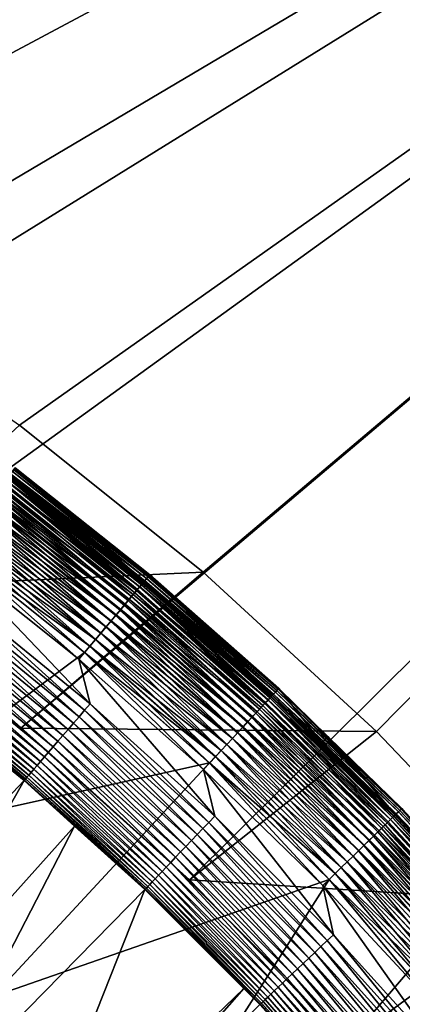
# Model space of a CAD drawing. Extents: x -63 to 63, y -119 to 0.
# Drawn here: x 31 to 36, y -31 to -17 of the extents above; entities that cross this region are included whole.
import ezdxf

# ---------------------------------------------------------------- set-up
doc = ezdxf.new("R2010")
doc.units = 0
doc.layers.add('L2', color=7, linetype='CONTINUOUS')
doc.layers.add('L5', color=7, linetype='CONTINUOUS')

msp = doc.modelspace()

# ---------------------------------------------------------------- linework, layer by layer
at = {"layer": 'L2', "color": 7}
for points in [[(63, 0, -12.7), (9.979761, -17.04892, -11.69712), (6.680309, -16.46713, -11.73135)], [(13.23059, -17.85944, -11.64944), (9.979761, -17.04892, -11.69712), (63, 0, -12.7)], [(63, 0, -12.7), (16.41697, -18.89475, -11.58854), (13.23059, -17.85944, -11.64944)], [(63, 0, -12.7), (19.52336, -20.14982, -11.51472), (16.41697, -18.89475, -11.58854)], [(63, 0, 12.7), (18.69933, -16.01474, 12.7), (21.89615, -17.3866, 12.7)], [(22.53463, -21.61852, -11.42832), (19.52336, -20.14982, -11.51472), (63, 0, -12.7)], [(63, 0, 12.7), (21.89615, -17.3866, 12.7), (24.99305, -18.97115, 12.7)], [(63, 0, -12.7), (25.43612, -23.29369, -11.32978), (22.53463, -21.61852, -11.42832)], [(24.99305, -18.97115, 12.7), (27.97592, -20.76115, 12.7), (63, 0, 12.7)], [(63, 0, -12.7), (28.21369, -25.16718, -11.21958), (25.43612, -23.29369, -11.32978)], [(63, 0, 12.7), (27.97592, -20.76115, 12.7), (30.83114, -22.74844, 12.7)], [(30.85381, -27.22987, -11.09824), (28.21369, -25.16718, -11.21958), (63, 0, -12.7)], [(63, 0, 12.7), (30.83114, -22.74844, 12.7), (33.54568, -24.92396, 12.7)], [(63, 0, -12.7), (33.3436, -29.47169, -10.96637), (30.85381, -27.22987, -11.09824)], [(63, 0, -12.7), (35.67095, -31.88173, -10.8246), (33.3436, -29.47169, -10.96637)], [(36.10717, -27.27776, 12.7), (63, 0, 12.7), (33.54568, -24.92396, 12.7)], [(37.82452, -34.44825, -10.67363), (35.67095, -31.88173, -10.8246), (63, 0, -12.7)], [(38.5039, -29.79913, 12.7), (63, 0, 12.7), (36.10717, -27.27776, 12.7)], [(28.21369, -25.16718, 5.2), (33.54568, -24.92396, 5.2), (30.83114, -22.74844, 5.2)], [(33.54568, -24.92396, 5.2), (33.54568, -24.92396, 12.7), (30.83114, -22.74844, 12.7)], [(33.54568, -24.92396, 5.2), (30.83114, -22.74844, 12.7), (30.83114, -22.74844, 5.2)], [(30.85381, -27.22987, 5.2), (33.54568, -24.92396, 5.2), (28.21369, -25.16718, 5.2)], [(30.85381, -27.22987, 5.2), (36.10717, -27.27776, 5.2), (33.54568, -24.92396, 5.2)], [(36.10717, -27.27776, 5.2), (36.10717, -27.27776, 12.7), (33.54568, -24.92396, 12.7)], [(36.10717, -27.27776, 5.2), (33.54568, -24.92396, 12.7), (33.54568, -24.92396, 5.2)], [(28.21369, -25.16718, 5.2), (28.21369, -25.16718, -11.21958), (30.85381, -27.22987, -11.09824)], [(28.21369, -25.16718, 5.2), (30.85381, -27.22987, -11.09824), (30.85381, -27.22987, 5.2)], [(30.85381, -27.22987, 5.2), (30.85381, -27.22987, -11.09824), (33.3436, -29.47169, -10.96637)], [(30.85381, -27.22987, 5.2), (33.3436, -29.47169, -10.96637), (33.3436, -29.47169, 5.2)], [(33.3436, -29.47169, 5.2), (36.10717, -27.27776, 5.2), (30.85381, -27.22987, 5.2)], [(33.3436, -29.47169, 5.2), (38.5039, -29.79913, 5.2), (36.10717, -27.27776, 5.2)], [(38.5039, -29.79913, 5.2), (38.5039, -29.79913, 12.7), (36.10717, -27.27776, 12.7)], [(38.5039, -29.79913, 5.2), (36.10717, -27.27776, 12.7), (36.10717, -27.27776, 5.2)], [(33.3436, -29.47169, 5.2), (33.3436, -29.47169, -10.96637), (35.67095, -31.88173, -10.8246)], [(33.3436, -29.47169, 5.2), (35.67095, -31.88173, -10.8246), (35.67095, -31.88173, 5.2)], [(35.67095, -31.88173, 5.2), (38.5039, -29.79913, 5.2), (33.3436, -29.47169, 5.2)], [(35.67095, -31.88173, 5.2), (40.72495, -32.47654, 5.2), (38.5039, -29.79913, 5.2)]]:
    msp.add_3dface(points, dxfattribs=at)
at = {"layer": 'L5', "color": 7}
for points in [[(30.69063, -23.48274, 6.160735), (30.76969, -23.37837, 11.16074), (32.6721, -25.06291, 6.160735)], [(32.71062, -25.017, 11.65762), (30.72682, -23.43497, 11.65762), (30.70058, -23.46961, 11.77593)], [(30.74697, -23.40836, 11.53608), (30.72682, -23.43497, 11.65762), (32.73208, -24.99143, 11.53608)], [(32.71062, -25.017, 11.65762), (32.73208, -24.99143, 11.53608), (30.72682, -23.43497, 11.65762)], [(32.7469, -24.97377, 11.41217), (30.76089, -23.38998, 11.41217), (30.74697, -23.40836, 11.53608)], [(30.74697, -23.40836, 11.53608), (32.73208, -24.99143, 11.53608), (32.7469, -24.97377, 11.41217)], [(32.75498, -24.96414, 11.28676), (30.76848, -23.37996, 11.28676), (30.76089, -23.38998, 11.41217)], [(32.7469, -24.97377, 11.41217), (32.75498, -24.96414, 11.28676), (30.76089, -23.38998, 11.41217)], [(32.75626, -24.96261, 11.16074), (30.76969, -23.37837, 11.16074), (30.76848, -23.37996, 11.28676)], [(32.75498, -24.96414, 11.28676), (32.75626, -24.96261, 11.16074), (30.76848, -23.37996, 11.28676)], [(32.6721, -25.06291, 6.160735), (30.76969, -23.37837, 11.16074), (32.75626, -24.96261, 11.16074)], [(30.63061, -23.56198, 11.99955), (30.58737, -23.61906, 12.10327), (32.6082, -25.13906, 11.99955)], [(32.57423, -25.17954, 5.540481), (30.5987, -23.60411, 5.540481), (30.62984, -23.563, 5.658379)], [(32.60738, -25.14004, 5.658379), (30.62984, -23.563, 5.658379), (30.65476, -23.5301, 5.780256)], [(32.60738, -25.14004, 5.658379), (32.57423, -25.17954, 5.540481), (30.62984, -23.563, 5.658379)], [(30.66843, -23.51205, 11.89018), (30.63061, -23.56198, 11.99955), (32.64846, -25.09107, 11.89018)], [(30.63061, -23.56198, 11.99955), (32.6082, -25.13906, 11.99955), (32.64846, -25.09107, 11.89018)], [(32.63391, -25.10842, 5.780256), (30.65476, -23.5301, 5.780256), (30.67328, -23.50565, 5.905224)], [(32.63391, -25.10842, 5.780256), (32.60738, -25.14004, 5.658379), (30.65476, -23.5301, 5.780256)], [(30.70058, -23.46961, 11.77593), (30.66843, -23.51205, 11.89018), (32.68269, -25.05029, 11.77593)], [(30.66843, -23.51205, 11.89018), (32.64846, -25.09107, 11.89018), (32.68269, -25.05029, 11.77593)], [(32.65363, -25.08492, 5.905224), (30.67328, -23.50565, 5.905224), (30.68527, -23.48982, 6.032361)], [(32.65363, -25.08492, 5.905224), (32.63391, -25.10842, 5.780256), (30.67328, -23.50565, 5.905224)], [(32.66639, -25.06971, 6.032361), (30.68527, -23.48982, 6.032361), (30.69063, -23.48274, 6.160735)], [(32.66639, -25.06971, 6.032361), (32.65363, -25.08492, 5.905224), (30.68527, -23.48982, 6.032361)], [(32.6721, -25.06291, 6.160735), (32.66639, -25.06971, 6.032361), (30.69063, -23.48274, 6.160735)], [(30.70058, -23.46961, 11.77593), (32.68269, -25.05029, 11.77593), (32.71062, -25.017, 11.65762)], [(32.43776, -25.34218, 5.219212), (30.47051, -23.77335, 5.219212), (30.51874, -23.70967, 5.320086)], [(30.53903, -23.68288, 12.20062), (30.48593, -23.75299, 12.2909), (32.51071, -25.25524, 12.20062)], [(32.48911, -25.28099, 5.320086), (30.51874, -23.70967, 5.320086), (30.56158, -23.65312, 5.427441)], [(32.48911, -25.28099, 5.320086), (32.43776, -25.34218, 5.219212), (30.51874, -23.70967, 5.320086)], [(30.58737, -23.61906, 12.10327), (30.53903, -23.68288, 12.20062), (32.56217, -25.19391, 12.10327)], [(30.53903, -23.68288, 12.20062), (32.51071, -25.25524, 12.20062), (32.56217, -25.19391, 12.10327)], [(32.53471, -25.22664, 5.427441), (30.56158, -23.65312, 5.427441), (30.5987, -23.60411, 5.540481)], [(32.53471, -25.22664, 5.427441), (32.48911, -25.28099, 5.320086), (30.56158, -23.65312, 5.427441)], [(30.58737, -23.61906, 12.10327), (32.56217, -25.19391, 12.10327), (32.6082, -25.13906, 11.99955)], [(32.57423, -25.17954, 5.540481), (32.53471, -25.22664, 5.427441), (30.5987, -23.60411, 5.540481)], [(32.31938, -25.48327, 5.039795), (30.3593, -23.92016, 5.039795), (30.41723, -23.84368, 5.125544)], [(30.42843, -23.82889, 12.37348), (30.36696, -23.91005, 12.44778), (32.39297, -25.39556, 12.37348)], [(32.38105, -25.40977, 5.125544), (30.41723, -23.84368, 5.125544), (30.47051, -23.77335, 5.219212)], [(32.38105, -25.40977, 5.125544), (32.31938, -25.48327, 5.039795), (30.41723, -23.84368, 5.125544)], [(30.48593, -23.75299, 12.2909), (30.42843, -23.82889, 12.37348), (32.45418, -25.32262, 12.2909)], [(30.42843, -23.82889, 12.37348), (32.39297, -25.39556, 12.37348), (32.45418, -25.32262, 12.2909)], [(32.43776, -25.34218, 5.219212), (32.38105, -25.40977, 5.125544), (30.47051, -23.77335, 5.219212)], [(30.48593, -23.75299, 12.2909), (32.45418, -25.32262, 12.2909), (32.51071, -25.25524, 12.20062)], [(32.18303, -25.64575, 4.894464), (30.23123, -24.08924, 4.894464), (30.29715, -24.00221, 4.962577)], [(30.30193, -23.99589, 12.51326), (30.23382, -24.08582, 12.56948), (32.2583, -25.55605, 12.51326)], [(32.25321, -25.56212, 4.962577), (30.29715, -24.00221, 4.962577), (30.3593, -23.92016, 5.039795)], [(32.25321, -25.56212, 4.962577), (32.18303, -25.64575, 4.894464), (30.29715, -24.00221, 4.962577)], [(30.36696, -23.91005, 12.44778), (30.30193, -23.99589, 12.51326), (32.32753, -25.47355, 12.44778)], [(30.30193, -23.99589, 12.51326), (32.2583, -25.55605, 12.51326), (32.32753, -25.47355, 12.44778)], [(32.31938, -25.48327, 5.039795), (32.25321, -25.56212, 4.962577), (30.3593, -23.92016, 5.039795)], [(30.36696, -23.91005, 12.44778), (32.32753, -25.47355, 12.44778), (32.39297, -25.39556, 12.37348)], [(32.10936, -25.73355, 4.835962), (30.16202, -24.1806, 4.835962), (30.23123, -24.08924, 4.894464)], [(30.23382, -24.08582, 12.56948), (30.16309, -24.17919, 12.61602), (32.18579, -25.64247, 12.56948)], [(32.18303, -25.64575, 4.894464), (32.10936, -25.73355, 4.835962), (30.23123, -24.08924, 4.894464)], [(30.23382, -24.08582, 12.56948), (32.18579, -25.64247, 12.56948), (32.2583, -25.55605, 12.51326)], [(30.09026, -24.27534, 12.65257), (30.01583, -24.37361, 12.67885), (32.03296, -25.8246, 12.65257)], [(31.95373, -25.91903, 4.749431), (30.01583, -24.3736, 4.749431), (30.09005, -24.27562, 4.787503)], [(32.03274, -25.82486, 4.787503), (30.09005, -24.27562, 4.787503), (30.16202, -24.1806, 4.835962)], [(32.03274, -25.82486, 4.787503), (31.95373, -25.91903, 4.749431), (30.09005, -24.27562, 4.787503)], [(30.16309, -24.17919, 12.61602), (30.09026, -24.27534, 12.65257), (32.1105, -25.7322, 12.61602)], [(30.09026, -24.27534, 12.65257), (32.03296, -25.8246, 12.65257), (32.1105, -25.7322, 12.61602)], [(32.10936, -25.73355, 4.835962), (32.03274, -25.82486, 4.787503), (30.16202, -24.1806, 4.835962)], [(30.16309, -24.17919, 12.61602), (32.1105, -25.7322, 12.61602), (32.18579, -25.64247, 12.56948)], [(31.87291, -26.01534, 4.722035), (29.93991, -24.47382, 4.722035), (30.01583, -24.3736, 4.749431)], [(30.01583, -24.37361, 12.67885), (29.94033, -24.47328, 12.69471), (31.95373, -25.91903, 12.67885)], [(31.95373, -25.91903, 4.749431), (31.87291, -26.01534, 4.722035), (30.01583, -24.3736, 4.749431)], [(30.01583, -24.37361, 12.67885), (31.95373, -25.91903, 12.67885), (32.03296, -25.8246, 12.65257)], [(27.90117, -29.01304, 12.7), (31.79241, -26.11128, 12.7), (29.86429, -24.57366, 12.7)], [(31.70825, -26.21158, 4.700004), (29.78523, -24.67803, 4.700004), (29.86286, -24.57555, 4.705517)], [(31.79089, -26.1131, 4.705517), (29.86286, -24.57555, 4.705517), (29.93991, -24.47382, 4.722035)], [(31.79089, -26.1131, 4.705517), (31.70825, -26.21158, 4.700004), (29.86286, -24.57555, 4.705517)], [(29.94033, -24.47328, 12.69471), (29.86429, -24.57366, 12.7), (31.87335, -26.01482, 12.69471)], [(29.86429, -24.57366, 12.7), (31.79241, -26.11128, 12.7), (31.87335, -26.01482, 12.69471)], [(31.87291, -26.01534, 4.722035), (31.79089, -26.1131, 4.705517), (29.93991, -24.47382, 4.722035)], [(29.94033, -24.47328, 12.69471), (31.87335, -26.01482, 12.69471), (31.95373, -25.91903, 12.67885)], [(29.95537, -25.30085, 4.700004), (29.78523, -24.67803, 4.700004), (31.877, -26.86774, 4.700004)], [(31.877, -26.86774, 4.700004), (29.78523, -24.67803, 4.700004), (31.70825, -26.21158, 4.700004)], [(32.6721, -25.06291, 6.160735), (32.75626, -24.96261, 11.16074), (34.57234, -26.73988, 6.160735)], [(32.71062, -25.017, 11.65762), (32.68269, -25.05029, 11.77593), (34.6131, -26.69594, 11.65762)], [(34.6358, -26.67148, 11.53608), (32.73208, -24.99143, 11.53608), (32.71062, -25.017, 11.65762)], [(32.71062, -25.017, 11.65762), (34.6131, -26.69594, 11.65762), (34.6358, -26.67148, 11.53608)], [(32.7469, -24.97377, 11.41217), (32.73208, -24.99143, 11.53608), (34.65148, -26.65458, 11.41217)], [(34.6358, -26.67148, 11.53608), (34.65148, -26.65458, 11.41217), (32.73208, -24.99143, 11.53608)], [(34.66003, -26.64537, 11.28676), (32.75498, -24.96414, 11.28676), (32.7469, -24.97377, 11.41217)], [(32.7469, -24.97377, 11.41217), (34.65148, -26.65458, 11.41217), (34.66003, -26.64537, 11.28676)], [(34.66139, -26.6439, 11.16074), (32.75626, -24.96261, 11.16074), (32.75498, -24.96414, 11.28676)], [(34.66003, -26.64537, 11.28676), (34.66139, -26.6439, 11.16074), (32.75498, -24.96414, 11.28676)], [(34.57234, -26.73988, 6.160735), (32.75626, -24.96261, 11.16074), (34.66139, -26.6439, 11.16074)], [(34.42696, -26.89656, 5.427441), (32.53471, -25.22664, 5.427441), (32.57423, -25.17954, 5.540481)], [(32.6082, -25.13906, 11.99955), (32.56217, -25.19391, 12.10327), (34.50472, -26.81275, 11.99955)], [(34.46878, -26.85149, 5.540481), (32.57423, -25.17954, 5.540481), (32.60738, -25.14004, 5.658379)], [(34.46878, -26.85149, 5.540481), (34.42696, -26.89656, 5.427441), (32.57423, -25.17954, 5.540481)], [(34.50385, -26.81369, 5.658379), (32.60738, -25.14004, 5.658379), (32.63391, -25.10842, 5.780256)], [(34.50385, -26.81369, 5.658379), (34.46878, -26.85149, 5.540481), (32.60738, -25.14004, 5.658379)], [(32.64846, -25.09107, 11.89018), (32.6082, -25.13906, 11.99955), (34.54733, -26.76683, 11.89018)], [(32.6082, -25.13906, 11.99955), (34.50472, -26.81275, 11.99955), (34.54733, -26.76683, 11.89018)], [(34.53193, -26.78343, 5.780256), (32.63391, -25.10842, 5.780256), (32.65363, -25.08492, 5.905224)], [(34.53193, -26.78343, 5.780256), (34.50385, -26.81369, 5.658379), (32.63391, -25.10842, 5.780256)], [(32.68269, -25.05029, 11.77593), (32.64846, -25.09107, 11.89018), (34.58354, -26.72781, 11.77593)], [(32.64846, -25.09107, 11.89018), (34.54733, -26.76683, 11.89018), (34.58354, -26.72781, 11.77593)], [(34.55279, -26.76094, 5.905224), (32.65363, -25.08492, 5.905224), (32.66639, -25.06971, 6.032361)], [(34.55279, -26.76094, 5.905224), (34.53193, -26.78343, 5.780256), (32.65363, -25.08492, 5.905224)], [(34.5663, -26.74639, 6.032361), (32.66639, -25.06971, 6.032361), (32.6721, -25.06291, 6.160735)], [(34.5663, -26.74639, 6.032361), (34.55279, -26.76094, 5.905224), (32.66639, -25.06971, 6.032361)], [(32.6721, -25.06291, 6.160735), (34.57234, -26.73988, 6.160735), (34.5663, -26.74639, 6.032361)], [(32.68269, -25.05029, 11.77593), (34.58354, -26.72781, 11.77593), (34.6131, -26.69594, 11.65762)], [(29.87748, -25.40147, 4.694595), (29.95537, -25.30085, 4.700004), (31.79412, -26.96428, 4.694595)], [(31.79412, -26.96428, 4.694595), (29.95537, -25.30085, 4.700004), (31.877, -26.86774, 4.700004)], [(32.45418, -25.32262, 12.2909), (32.39297, -25.39556, 12.37348), (34.34174, -26.9884, 12.2909)], [(34.32437, -27.00712, 5.219212), (32.43776, -25.34218, 5.219212), (32.48911, -25.28099, 5.320086)], [(32.51071, -25.25524, 12.20062), (32.45418, -25.32262, 12.2909), (34.40156, -26.92393, 12.20062)], [(32.45418, -25.32262, 12.2909), (34.34174, -26.9884, 12.2909), (34.40156, -26.92393, 12.20062)], [(34.37871, -26.94856, 5.320086), (32.48911, -25.28099, 5.320086), (32.53471, -25.22664, 5.427441)], [(34.37871, -26.94856, 5.320086), (34.32437, -27.00712, 5.219212), (32.48911, -25.28099, 5.320086)], [(32.56217, -25.19391, 12.10327), (32.51071, -25.25524, 12.20062), (34.45602, -26.86524, 12.10327)], [(32.51071, -25.25524, 12.20062), (34.40156, -26.92393, 12.20062), (34.45602, -26.86524, 12.10327)], [(34.42696, -26.89656, 5.427441), (34.37871, -26.94856, 5.320086), (32.53471, -25.22664, 5.427441)], [(32.56217, -25.19391, 12.10327), (34.45602, -26.86524, 12.10327), (34.50472, -26.81275, 11.99955)], [(29.80016, -25.50137, 4.678412), (29.87748, -25.40147, 4.694595), (31.71184, -27.06013, 4.678412)], [(31.71184, -27.06013, 4.678412), (29.87748, -25.40147, 4.694595), (31.79412, -26.96428, 4.694595)], [(32.32753, -25.47355, 12.44778), (32.2583, -25.55605, 12.51326), (34.20772, -27.13284, 12.44778)], [(34.1991, -27.14213, 5.039795), (32.31938, -25.48327, 5.039795), (32.38105, -25.40977, 5.125544)], [(32.39297, -25.39556, 12.37348), (32.32753, -25.47355, 12.44778), (34.27698, -27.0582, 12.37348)], [(32.32753, -25.47355, 12.44778), (34.20772, -27.13284, 12.44778), (34.27698, -27.0582, 12.37348)], [(34.26436, -27.0718, 5.125544), (32.38105, -25.40977, 5.125544), (32.43776, -25.34218, 5.219212)], [(34.26436, -27.0718, 5.125544), (34.1991, -27.14213, 5.039795), (32.38105, -25.40977, 5.125544)], [(32.39297, -25.39556, 12.37348), (34.27698, -27.0582, 12.37348), (34.34174, -26.9884, 12.2909)], [(34.32437, -27.00712, 5.219212), (34.26436, -27.0718, 5.125544), (32.43776, -25.34218, 5.219212)], [(29.64942, -25.69611, 4.61427), (29.72396, -25.59981, 4.651575), (31.55142, -27.24699, 4.61427)], [(29.72396, -25.59981, 4.651575), (29.80016, -25.50137, 4.678412), (31.63074, -27.15459, 4.651575)], [(31.55142, -27.24699, 4.61427), (29.72396, -25.59981, 4.651575), (31.63074, -27.15459, 4.651575)], [(31.63074, -27.15459, 4.651575), (29.80016, -25.50137, 4.678412), (31.71184, -27.06013, 4.678412)], [(34.05483, -27.29762, 4.894464), (32.18303, -25.64575, 4.894464), (32.25321, -25.56212, 4.962577)], [(32.2583, -25.55605, 12.51326), (32.18579, -25.64247, 12.56948), (34.13448, -27.21179, 12.51326)], [(34.12909, -27.21759, 4.962577), (32.25321, -25.56212, 4.962577), (32.31938, -25.48327, 5.039795)], [(34.12909, -27.21759, 4.962577), (34.05483, -27.29762, 4.894464), (32.25321, -25.56212, 4.962577)], [(32.2583, -25.55605, 12.51326), (34.13448, -27.21179, 12.51326), (34.20772, -27.13284, 12.44778)], [(34.1991, -27.14213, 5.039795), (34.12909, -27.21759, 4.962577), (32.31938, -25.48327, 5.039795)], [(29.57709, -25.78956, 4.566772), (29.64942, -25.69611, 4.61427), (31.47445, -27.33665, 4.566772)], [(31.47445, -27.33665, 4.566772), (29.64942, -25.69611, 4.61427), (31.55142, -27.24699, 4.61427)], [(33.89579, -27.46902, 4.787503), (32.03274, -25.82486, 4.787503), (32.10936, -25.73355, 4.835962)], [(32.1105, -25.7322, 12.61602), (32.03296, -25.8246, 12.65257), (33.97807, -27.38034, 12.61602)], [(33.97688, -27.38164, 4.835962), (32.10936, -25.73355, 4.835962), (32.18303, -25.64575, 4.894464)], [(33.97688, -27.38164, 4.835962), (33.89579, -27.46902, 4.787503), (32.10936, -25.73355, 4.835962)], [(32.18579, -25.64247, 12.56948), (32.1105, -25.7322, 12.61602), (34.05774, -27.29448, 12.56948)], [(32.1105, -25.7322, 12.61602), (33.97807, -27.38034, 12.61602), (34.05774, -27.29448, 12.56948)], [(34.05483, -27.29762, 4.894464), (33.97688, -27.38164, 4.835962), (32.18303, -25.64575, 4.894464)], [(32.18579, -25.64247, 12.56948), (34.05774, -27.29448, 12.56948), (34.13448, -27.21179, 12.51326)], [(29.44111, -25.96522, 4.442631), (29.50748, -25.87948, 4.509425), (31.32975, -27.50521, 4.442631)], [(29.50748, -25.87948, 4.509425), (29.57709, -25.78956, 4.566772), (31.40038, -27.42293, 4.509425)], [(31.32975, -27.50521, 4.442631), (29.50748, -25.87948, 4.509425), (31.40038, -27.42293, 4.509425)], [(31.40038, -27.42293, 4.509425), (29.57709, -25.78956, 4.566772), (31.47445, -27.33665, 4.566772)], [(32.03296, -25.8246, 12.65257), (31.95373, -25.91903, 12.67885), (33.89603, -27.46877, 12.65257)], [(33.81219, -27.55912, 4.749431), (31.95373, -25.91903, 4.749431), (32.03274, -25.82486, 4.787503)], [(33.89579, -27.46902, 4.787503), (33.81219, -27.55912, 4.749431), (32.03274, -25.82486, 4.787503)], [(32.03296, -25.8246, 12.65257), (33.89603, -27.46877, 12.65257), (33.97807, -27.38034, 12.61602)], [(29.31993, -26.12178, 4.282726), (29.37844, -26.04619, 4.366888), (31.2008, -27.65542, 4.282726)], [(29.37844, -26.04619, 4.366888), (29.44111, -25.96522, 4.442631), (31.26306, -27.5829, 4.366888)], [(31.2008, -27.65542, 4.282726), (29.37844, -26.04619, 4.366888), (31.26306, -27.5829, 4.366888)], [(31.26306, -27.5829, 4.366888), (29.44111, -25.96522, 4.442631), (31.32975, -27.50521, 4.442631)], [(33.63987, -27.74484, 4.705517), (31.79089, -26.1131, 4.705517), (31.87291, -26.01534, 4.722035)], [(31.87335, -26.01482, 12.69471), (31.79241, -26.11128, 12.7), (33.72714, -27.65079, 12.69471)], [(33.72667, -27.65129, 4.722035), (31.87291, -26.01534, 4.722035), (31.95373, -25.91903, 4.749431)], [(33.72667, -27.65129, 4.722035), (33.63987, -27.74484, 4.705517), (31.87291, -26.01534, 4.722035)], [(31.95373, -25.91903, 12.67885), (31.87335, -26.01482, 12.69471), (33.81219, -27.55913, 12.67885)], [(31.87335, -26.01482, 12.69471), (33.72714, -27.65079, 12.69471), (33.81219, -27.55913, 12.67885)], [(33.81219, -27.55912, 4.749431), (33.72667, -27.65129, 4.722035), (31.95373, -25.91903, 4.749431)], [(31.95373, -25.91903, 12.67885), (33.81219, -27.55913, 12.67885), (33.89603, -27.46877, 12.65257)], [(27.90117, -29.01304, 12.7), (33.64148, -27.7431, 12.7), (31.79241, -26.11128, 12.7)], [(29.21704, -26.25469, 4.091656), (29.266, -26.19145, 4.190764), (31.09131, -27.78296, 4.091656)], [(29.266, -26.19145, 4.190764), (29.31993, -26.12178, 4.282726), (31.14341, -27.72227, 4.190764)], [(31.09131, -27.78296, 4.091656), (29.266, -26.19145, 4.190764), (31.14341, -27.72227, 4.190764)], [(31.14341, -27.72227, 4.190764), (29.31993, -26.12178, 4.282726), (31.2008, -27.65542, 4.282726)], [(33.55243, -27.83908, 4.700004), (31.70825, -26.21158, 4.700004), (31.79089, -26.1131, 4.705517)], [(33.63987, -27.74484, 4.705517), (33.55243, -27.83908, 4.700004), (31.79089, -26.1131, 4.705517)], [(31.79241, -26.11128, 12.7), (33.64148, -27.7431, 12.7), (33.72714, -27.65079, 12.69471)], [(29.1354, -26.36016, 3.874919), (29.1734, -26.31107, 3.986119), (31.00443, -27.88416, 3.874919)], [(29.1734, -26.31107, 3.986119), (29.21704, -26.25469, 4.091656), (31.04487, -27.83705, 3.986119)], [(31.00443, -27.88416, 3.874919), (29.1734, -26.31107, 3.986119), (31.04487, -27.83705, 3.986119)], [(31.04487, -27.83705, 3.986119), (29.21704, -26.25469, 4.091656), (31.09131, -27.78296, 4.091656)], [(31.877, -26.86774, 4.700004), (31.70825, -26.21158, 4.700004), (33.71681, -28.52994, 4.700004)], [(33.71681, -28.52994, 4.700004), (31.70825, -26.21158, 4.700004), (33.55243, -27.83908, 4.700004)], [(27.73889, -31.34326, -105.8631), (29.03802, -26.48597, 3.263062), (30.90081, -28.00487, 3.263062)], [(30.90081, -28.00487, 3.263062), (29.03802, -26.48597, 3.263062), (29.0446, -26.47746, 3.389968)], [(29.0446, -26.47746, 3.389968), (29.05775, -26.46048, 3.515503), (30.90781, -27.99671, 3.389968)], [(30.90781, -27.99671, 3.389968), (30.90081, -28.00487, 3.263062), (29.0446, -26.47746, 3.389968)], [(29.05775, -26.46048, 3.515503), (29.07737, -26.43514, 3.638758), (30.9218, -27.98041, 3.515503)], [(30.90781, -27.99671, 3.389968), (29.05775, -26.46048, 3.515503), (30.9218, -27.98041, 3.515503)], [(29.07737, -26.43514, 3.638758), (29.10331, -26.40162, 3.758854), (30.94267, -27.9561, 3.638758)], [(30.9218, -27.98041, 3.515503), (29.07737, -26.43514, 3.638758), (30.94267, -27.9561, 3.638758)], [(29.10331, -26.40162, 3.758854), (29.1354, -26.36016, 3.874919), (30.97029, -27.92393, 3.758854)], [(30.94267, -27.9561, 3.638758), (29.10331, -26.40162, 3.758854), (30.97029, -27.92393, 3.758854)], [(30.97029, -27.92393, 3.758854), (29.1354, -26.36016, 3.874919), (31.00443, -27.88416, 3.874919)], [(36.31455, -28.57979, 5.658379), (34.50385, -26.81369, 5.658379), (34.53193, -26.78343, 5.780256)], [(34.54733, -26.76683, 11.89018), (34.50472, -26.81275, 11.99955), (36.3603, -28.53516, 11.89018)], [(36.3441, -28.55097, 5.780256), (34.53193, -26.78343, 5.780256), (34.55279, -26.76094, 5.905224)], [(36.3441, -28.55097, 5.780256), (36.31455, -28.57979, 5.658379), (34.53193, -26.78343, 5.780256)], [(34.58354, -26.72781, 11.77593), (34.54733, -26.76683, 11.89018), (36.39842, -28.49799, 11.77593)], [(34.54733, -26.76683, 11.89018), (36.3603, -28.53516, 11.89018), (36.39842, -28.49799, 11.77593)], [(36.36606, -28.52955, 5.905224), (34.55279, -26.76094, 5.905224), (34.5663, -26.74639, 6.032361)], [(36.36606, -28.52955, 5.905224), (36.3441, -28.55097, 5.780256), (34.55279, -26.76094, 5.905224)], [(34.5663, -26.74639, 6.032361), (34.57234, -26.73988, 6.160735), (35.29803, -27.4477, 6.160735)], [(36.38027, -28.51569, 6.032361), (36.36606, -28.52955, 5.905224), (34.5663, -26.74639, 6.032361)], [(34.5663, -26.74639, 6.032361), (35.29803, -27.4477, 6.160735), (36.38027, -28.51569, 6.032361)], [(34.57234, -26.73988, 6.160735), (34.66139, -26.6439, 11.16074), (35.29803, -27.4477, 6.160735)], [(34.6131, -26.69594, 11.65762), (34.58354, -26.72781, 11.77593), (36.42953, -28.46764, 11.65762)], [(34.58354, -26.72781, 11.77593), (36.39842, -28.49799, 11.77593), (36.42953, -28.46764, 11.65762)], [(34.6358, -26.67148, 11.53608), (34.6131, -26.69594, 11.65762), (36.45342, -28.44433, 11.53608)], [(34.6131, -26.69594, 11.65762), (36.42953, -28.46764, 11.65762), (36.45342, -28.44433, 11.53608)], [(36.46993, -28.42824, 11.41217), (34.65148, -26.65458, 11.41217), (34.6358, -26.67148, 11.53608)], [(34.6358, -26.67148, 11.53608), (36.45342, -28.44433, 11.53608), (36.46993, -28.42824, 11.41217)], [(34.66003, -26.64537, 11.28676), (34.65148, -26.65458, 11.41217), (36.47893, -28.41946, 11.28676)], [(36.46993, -28.42824, 11.41217), (36.47893, -28.41946, 11.28676), (34.65148, -26.65458, 11.41217)], [(35.38896, -27.35355, 11.16074), (34.66139, -26.6439, 11.16074), (34.66003, -26.64537, 11.28676)], [(34.66003, -26.64537, 11.28676), (36.47893, -28.41946, 11.28676), (35.38896, -27.35355, 11.16074)], [(35.29803, -27.4477, 6.160735), (34.66139, -26.6439, 11.16074), (35.38896, -27.35355, 11.16074)], [(31.79412, -26.96428, 4.694595), (31.877, -26.86774, 4.700004), (33.62914, -28.62217, 4.694595)], [(33.62914, -28.62217, 4.694595), (31.877, -26.86774, 4.700004), (33.71681, -28.52994, 4.700004)], [(34.40156, -26.92393, 12.20062), (34.34174, -26.9884, 12.2909), (36.20689, -28.6848, 12.20062)], [(36.18284, -28.70826, 5.320086), (34.37871, -26.94856, 5.320086), (34.42696, -26.89656, 5.427441)], [(34.45602, -26.86524, 12.10327), (34.40156, -26.92393, 12.20062), (36.2642, -28.6289, 12.10327)], [(34.40156, -26.92393, 12.20062), (36.20689, -28.6848, 12.20062), (36.2642, -28.6289, 12.10327)], [(36.23362, -28.65872, 5.427441), (34.42696, -26.89656, 5.427441), (34.46878, -26.85149, 5.540481)], [(36.23362, -28.65872, 5.427441), (36.18284, -28.70826, 5.320086), (34.42696, -26.89656, 5.427441)], [(34.50472, -26.81275, 11.99955), (34.45602, -26.86524, 12.10327), (36.31546, -28.5789, 11.99955)], [(34.45602, -26.86524, 12.10327), (36.2642, -28.6289, 12.10327), (36.31546, -28.5789, 11.99955)], [(36.27763, -28.6158, 5.540481), (34.46878, -26.85149, 5.540481), (34.50385, -26.81369, 5.658379)], [(36.27763, -28.6158, 5.540481), (36.23362, -28.65872, 5.427441), (34.46878, -26.85149, 5.540481)], [(36.31455, -28.57979, 5.658379), (36.27763, -28.6158, 5.540481), (34.50385, -26.81369, 5.658379)], [(34.50472, -26.81275, 11.99955), (36.31546, -28.5789, 11.99955), (36.3603, -28.53516, 11.89018)], [(31.63074, -27.15459, 4.651575), (31.71184, -27.06013, 4.678412), (33.45633, -28.80396, 4.651575)], [(31.71184, -27.06013, 4.678412), (31.79412, -26.96428, 4.694595), (33.54211, -28.71372, 4.678412)], [(33.45633, -28.80396, 4.651575), (31.71184, -27.06013, 4.678412), (33.54211, -28.71372, 4.678412)], [(33.54211, -28.71372, 4.678412), (31.79412, -26.96428, 4.694595), (33.62914, -28.62217, 4.694595)], [(35.9938, -28.89264, 5.039795), (34.1991, -27.14213, 5.039795), (34.26436, -27.0718, 5.125544)], [(34.27698, -27.0582, 12.37348), (34.20772, -27.13284, 12.44778), (36.07576, -28.81269, 12.37348)], [(36.06248, -28.82565, 5.125544), (34.26436, -27.0718, 5.125544), (34.32437, -27.00712, 5.219212)], [(36.06248, -28.82565, 5.125544), (35.9938, -28.89264, 5.039795), (34.26436, -27.0718, 5.125544)], [(34.34174, -26.9884, 12.2909), (34.27698, -27.0582, 12.37348), (36.14393, -28.74621, 12.2909)], [(34.27698, -27.0582, 12.37348), (36.07576, -28.81269, 12.37348), (36.14393, -28.74621, 12.2909)], [(36.12565, -28.76404, 5.219212), (34.32437, -27.00712, 5.219212), (34.37871, -26.94856, 5.320086)], [(36.12565, -28.76404, 5.219212), (36.06248, -28.82565, 5.125544), (34.32437, -27.00712, 5.219212)], [(34.34174, -26.9884, 12.2909), (36.14393, -28.74621, 12.2909), (36.20689, -28.6848, 12.20062)], [(36.18284, -28.70826, 5.320086), (36.12565, -28.76404, 5.219212), (34.37871, -26.94856, 5.320086)], [(31.55142, -27.24699, 4.61427), (31.63074, -27.15459, 4.651575), (33.37244, -28.89222, 4.61427)], [(33.37244, -28.89222, 4.61427), (31.63074, -27.15459, 4.651575), (33.45633, -28.80396, 4.651575)], [(35.84196, -29.04074, 4.894464), (34.05483, -27.29762, 4.894464), (34.12909, -27.21759, 4.962577)], [(34.13448, -27.21179, 12.51326), (34.05774, -27.29448, 12.56948), (35.92578, -28.95898, 12.51326)], [(35.92011, -28.96451, 4.962577), (34.12909, -27.21759, 4.962577), (34.1991, -27.14213, 5.039795)], [(35.92011, -28.96451, 4.962577), (35.84196, -29.04074, 4.894464), (34.12909, -27.21759, 4.962577)], [(34.20772, -27.13284, 12.44778), (34.13448, -27.21179, 12.51326), (36.00288, -28.88378, 12.44778)], [(34.13448, -27.21179, 12.51326), (35.92578, -28.95898, 12.51326), (36.00288, -28.88378, 12.44778)], [(35.9938, -28.89264, 5.039795), (35.92011, -28.96451, 4.962577), (34.1991, -27.14213, 5.039795)], [(34.20772, -27.13284, 12.44778), (36.00288, -28.88378, 12.44778), (36.07576, -28.81269, 12.37348)], [(31.40038, -27.42293, 4.509425), (31.47445, -27.33665, 4.566772), (33.21268, -29.06028, 4.509425)], [(31.47445, -27.33665, 4.566772), (31.55142, -27.24699, 4.61427), (33.29102, -28.97786, 4.566772)], [(33.21268, -29.06028, 4.509425), (31.47445, -27.33665, 4.566772), (33.29102, -28.97786, 4.566772)], [(33.29102, -28.97786, 4.566772), (31.55142, -27.24699, 4.61427), (33.37244, -28.89222, 4.61427)], [(35.75991, -29.12077, 4.835962), (33.97688, -27.38164, 4.835962), (34.05483, -27.29762, 4.894464)], [(34.05774, -27.29448, 12.56948), (33.97807, -27.38034, 12.61602), (35.84503, -29.03775, 12.56948)], [(35.84196, -29.04074, 4.894464), (35.75991, -29.12077, 4.835962), (34.05483, -27.29762, 4.894464)], [(34.05774, -27.29448, 12.56948), (35.84503, -29.03775, 12.56948), (35.92578, -28.95898, 12.51326)], [(35.29803, -27.4477, 6.160735), (35.38896, -27.35355, 11.16074), (36.38663, -28.50949, 6.160735)], [(36.38663, -28.50949, 6.160735), (35.38896, -27.35355, 11.16074), (36.48036, -28.41806, 11.16074)], [(36.47893, -28.41946, 11.28676), (36.48036, -28.41806, 11.16074), (35.38896, -27.35355, 11.16074)], [(31.26306, -27.5829, 4.366888), (31.32975, -27.50521, 4.442631), (33.06743, -29.21308, 4.366888)], [(31.32975, -27.50521, 4.442631), (31.40038, -27.42293, 4.509425), (33.13797, -29.13888, 4.442631)], [(33.06743, -29.21308, 4.366888), (31.32975, -27.50521, 4.442631), (33.13797, -29.13888, 4.442631)], [(33.13797, -29.13888, 4.442631), (31.40038, -27.42293, 4.509425), (33.21268, -29.06028, 4.509425)], [(33.89603, -27.46877, 12.65257), (33.81219, -27.55913, 12.67885), (35.67483, -29.20376, 12.65257)], [(35.58658, -29.28982, 4.749431), (33.81219, -27.55912, 4.749431), (33.89579, -27.46902, 4.787503)], [(35.67458, -29.204, 4.787503), (33.89579, -27.46902, 4.787503), (33.97688, -27.38164, 4.835962)], [(35.67458, -29.204, 4.787503), (35.58658, -29.28982, 4.749431), (33.89579, -27.46902, 4.787503)], [(33.97807, -27.38034, 12.61602), (33.89603, -27.46877, 12.65257), (35.76118, -29.11953, 12.61602)], [(33.89603, -27.46877, 12.65257), (35.67483, -29.20376, 12.65257), (35.76118, -29.11953, 12.61602)], [(35.75991, -29.12077, 4.835962), (35.67458, -29.204, 4.787503), (33.97688, -27.38164, 4.835962)], [(33.97807, -27.38034, 12.61602), (35.76118, -29.11953, 12.61602), (35.84503, -29.03775, 12.56948)], [(36.38027, -28.51569, 6.032361), (35.29803, -27.4477, 6.160735), (36.38663, -28.50949, 6.160735)], [(31.14341, -27.72227, 4.190764), (31.2008, -27.65542, 4.282726), (32.94087, -29.34622, 4.190764)], [(31.2008, -27.65542, 4.282726), (31.26306, -27.5829, 4.366888), (33.00157, -29.28236, 4.282726)], [(32.94087, -29.34622, 4.190764), (31.2008, -27.65542, 4.282726), (33.00157, -29.28236, 4.282726)], [(33.00157, -29.28236, 4.282726), (31.26306, -27.5829, 4.366888), (33.06743, -29.21308, 4.366888)], [(35.40523, -29.46671, 4.705517), (33.63987, -27.74484, 4.705517), (33.72667, -27.65129, 4.722035)], [(33.72714, -27.65079, 12.69471), (33.64148, -27.7431, 12.7), (35.49707, -29.37713, 12.69471)], [(35.49658, -29.37761, 4.722035), (33.72667, -27.65129, 4.722035), (33.81219, -27.55912, 4.749431)], [(35.49658, -29.37761, 4.722035), (35.40523, -29.46671, 4.705517), (33.72667, -27.65129, 4.722035)], [(33.81219, -27.55913, 12.67885), (33.72714, -27.65079, 12.69471), (35.58658, -29.28983, 12.67885)], [(33.72714, -27.65079, 12.69471), (35.49707, -29.37713, 12.69471), (35.58658, -29.28983, 12.67885)], [(35.58658, -29.28982, 4.749431), (35.49658, -29.37761, 4.722035), (33.81219, -27.55912, 4.749431)], [(33.81219, -27.55913, 12.67885), (35.58658, -29.28983, 12.67885), (35.67483, -29.20376, 12.65257)], [(30.43773, -31.19593, 12.7), (33.64148, -27.7431, 12.7), (27.90117, -29.01304, 12.7)], [(30.43773, -31.19593, 12.7), (35.40692, -29.46506, 12.7), (33.64148, -27.7431, 12.7)], [(31.04487, -27.83705, 3.986119), (31.09131, -27.78296, 4.091656), (32.83665, -29.45586, 3.986119)], [(31.09131, -27.78296, 4.091656), (31.14341, -27.72227, 4.190764), (32.88576, -29.40419, 4.091656)], [(32.83665, -29.45586, 3.986119), (31.09131, -27.78296, 4.091656), (32.88576, -29.40419, 4.091656)], [(32.88576, -29.40419, 4.091656), (31.14341, -27.72227, 4.190764), (32.94087, -29.34622, 4.190764)], [(35.31319, -29.55648, 4.700004), (33.55243, -27.83908, 4.700004), (33.63987, -27.74484, 4.705517)], [(35.40523, -29.46671, 4.705517), (35.31319, -29.55648, 4.700004), (33.63987, -27.74484, 4.705517)], [(33.64148, -27.7431, 12.7), (35.40692, -29.46506, 12.7), (35.49707, -29.37713, 12.69471)], [(30.94267, -27.9561, 3.638758), (30.97029, -27.92393, 3.758854), (32.72855, -29.56958, 3.638758)], [(30.97029, -27.92393, 3.758854), (31.00443, -27.88416, 3.874919), (32.75776, -29.53885, 3.758854)], [(32.72855, -29.56958, 3.638758), (30.97029, -27.92393, 3.758854), (32.75776, -29.53885, 3.758854)], [(31.00443, -27.88416, 3.874919), (31.04487, -27.83705, 3.986119), (32.79388, -29.50086, 3.874919)], [(32.75776, -29.53885, 3.758854), (31.00443, -27.88416, 3.874919), (32.79388, -29.50086, 3.874919)], [(32.79388, -29.50086, 3.874919), (31.04487, -27.83705, 3.986119), (32.83665, -29.45586, 3.986119)], [(33.71681, -28.52994, 4.700004), (33.55243, -27.83908, 4.700004), (35.47006, -30.28319, 4.700004)], [(35.47006, -30.28319, 4.700004), (33.55243, -27.83908, 4.700004), (35.31319, -29.55648, 4.700004)], [(27.73889, -31.34326, -105.8631), (30.90081, -28.00487, 3.263062), (28.58246, -32.10006, -105.8631)], [(28.58246, -32.10006, -105.8631), (30.90081, -28.00487, 3.263062), (31.64736, -28.67935, 3.263062)], [(30.90781, -27.99671, 3.389968), (31.64736, -28.67935, 3.263062), (30.90081, -28.00487, 3.263062)], [(30.90781, -27.99671, 3.389968), (30.9218, -27.98041, 3.515503), (32.69168, -29.60838, 3.389968)], [(32.69168, -29.60838, 3.389968), (31.64736, -28.67935, 3.263062), (30.90781, -27.99671, 3.389968)], [(30.9218, -27.98041, 3.515503), (30.94267, -27.9561, 3.638758), (32.70647, -29.59281, 3.515503)], [(32.69168, -29.60838, 3.389968), (30.9218, -27.98041, 3.515503), (32.70647, -29.59281, 3.515503)], [(32.70647, -29.59281, 3.515503), (30.94267, -27.9561, 3.638758), (32.72855, -29.56958, 3.638758)], [(33.62914, -28.62217, 4.694595), (33.71681, -28.52994, 4.700004), (35.37783, -30.37086, 4.694595)], [(35.37783, -30.37086, 4.694595), (33.71681, -28.52994, 4.700004), (35.47006, -30.28319, 4.700004)], [(38.06591, -30.40664, 5.780256), (36.3441, -28.55097, 5.780256), (36.36606, -28.52955, 5.905224)], [(36.39842, -28.49799, 11.77593), (36.3603, -28.53516, 11.89018), (38.1228, -30.35643, 11.77593)], [(38.08891, -30.38634, 5.905224), (36.36606, -28.52955, 5.905224), (36.38027, -28.51569, 6.032361)], [(38.08891, -30.38634, 5.905224), (38.06591, -30.40664, 5.780256), (36.36606, -28.52955, 5.905224)], [(36.38027, -28.51569, 6.032361), (36.38663, -28.50949, 6.160735), (37.76572, -29.9958, 6.160735)], [(38.10379, -30.3732, 6.032361), (38.08891, -30.38634, 5.905224), (36.38027, -28.51569, 6.032361)], [(38.10379, -30.3732, 6.032361), (36.38027, -28.51569, 6.032361), (37.76572, -29.9958, 6.160735)], [(36.38663, -28.50949, 6.160735), (36.48036, -28.41806, 11.16074), (37.76572, -29.9958, 6.160735)], [(36.42953, -28.46764, 11.65762), (36.39842, -28.49799, 11.77593), (38.15539, -30.32767, 11.65762)], [(36.39842, -28.49799, 11.77593), (38.1228, -30.35643, 11.77593), (38.15539, -30.32767, 11.65762)], [(36.45342, -28.44433, 11.53608), (36.42953, -28.46764, 11.65762), (38.18041, -30.30559, 11.53608)], [(36.42953, -28.46764, 11.65762), (38.15539, -30.32767, 11.65762), (38.18041, -30.30559, 11.53608)], [(36.46993, -28.42824, 11.41217), (36.45342, -28.44433, 11.53608), (38.1977, -30.29033, 11.41217)], [(36.45342, -28.44433, 11.53608), (38.18041, -30.30559, 11.53608), (38.1977, -30.29033, 11.41217)], [(38.20712, -30.28201, 11.28676), (36.47893, -28.41946, 11.28676), (36.46993, -28.42824, 11.41217)], [(36.46993, -28.42824, 11.41217), (38.1977, -30.29033, 11.41217), (38.20712, -30.28201, 11.28676)], [(36.47893, -28.41946, 11.28676), (37.863, -29.9082, 11.16074), (36.48036, -28.41806, 11.16074)], [(38.20712, -30.28201, 11.28676), (37.863, -29.9082, 11.16074), (36.47893, -28.41946, 11.28676)], [(37.76572, -29.9958, 6.160735), (36.48036, -28.41806, 11.16074), (37.863, -29.9082, 11.16074)], [(33.54211, -28.71372, 4.678412), (33.62914, -28.62217, 4.694595), (35.28628, -30.45789, 4.678412)], [(35.28628, -30.45789, 4.678412), (33.62914, -28.62217, 4.694595), (35.37783, -30.37086, 4.694595)], [(37.89701, -30.5557, 5.320086), (36.18284, -28.70826, 5.320086), (36.23362, -28.65872, 5.427441)], [(36.2642, -28.6289, 12.10327), (36.20689, -28.6848, 12.20062), (37.98223, -30.48049, 12.10327)], [(37.9502, -30.50875, 5.427441), (36.23362, -28.65872, 5.427441), (36.27763, -28.6158, 5.540481)], [(37.9502, -30.50875, 5.427441), (37.89701, -30.5557, 5.320086), (36.23362, -28.65872, 5.427441)], [(36.31546, -28.5789, 11.99955), (36.2642, -28.6289, 12.10327), (38.03591, -30.43311, 11.99955)], [(36.2642, -28.6289, 12.10327), (37.98223, -30.48049, 12.10327), (38.03591, -30.43311, 11.99955)], [(37.9963, -30.46807, 5.540481), (36.27763, -28.6158, 5.540481), (36.31455, -28.57979, 5.658379)], [(37.9963, -30.46807, 5.540481), (37.9502, -30.50875, 5.427441), (36.27763, -28.6158, 5.540481)], [(38.03496, -30.43395, 5.658379), (36.31455, -28.57979, 5.658379), (36.3441, -28.55097, 5.780256)], [(38.03496, -30.43395, 5.658379), (37.9963, -30.46807, 5.540481), (36.31455, -28.57979, 5.658379)], [(36.3603, -28.53516, 11.89018), (36.31546, -28.5789, 11.99955), (38.08288, -30.39166, 11.89018)], [(36.31546, -28.5789, 11.99955), (38.03591, -30.43311, 11.99955), (38.08288, -30.39166, 11.89018)], [(38.06591, -30.40664, 5.780256), (38.03496, -30.43395, 5.658379), (36.3441, -28.55097, 5.780256)], [(36.3603, -28.53516, 11.89018), (38.08288, -30.39166, 11.89018), (38.1228, -30.35643, 11.77593)], [(28.58246, -32.10006, -105.8631), (31.64736, -28.67935, 3.263062), (29.46621, -32.8929, -105.8631)], [(29.46621, -32.8929, -105.8631), (31.64736, -28.67935, 3.263062), (32.68427, -29.61617, 3.263062)], [(32.69168, -29.60838, 3.389968), (32.68427, -29.61617, 3.263062), (31.64736, -28.67935, 3.263062)], [(33.37244, -28.89222, 4.61427), (33.45633, -28.80396, 4.651575), (35.10778, -30.62756, 4.61427)], [(33.45633, -28.80396, 4.651575), (33.54211, -28.71372, 4.678412), (35.19604, -30.54367, 4.651575)], [(35.10778, -30.62756, 4.61427), (33.45633, -28.80396, 4.651575), (35.19604, -30.54367, 4.651575)], [(35.19604, -30.54367, 4.651575), (33.54211, -28.71372, 4.678412), (35.28628, -30.45789, 4.678412)], [(36.07576, -28.81269, 12.37348), (36.00288, -28.88378, 12.44778), (37.78486, -30.65466, 12.37348)], [(37.77095, -30.66694, 5.125544), (36.06248, -28.82565, 5.125544), (36.12565, -28.76404, 5.219212)], [(36.14393, -28.74621, 12.2909), (36.07576, -28.81269, 12.37348), (37.85625, -30.59166, 12.2909)], [(36.07576, -28.81269, 12.37348), (37.78486, -30.65466, 12.37348), (37.85625, -30.59166, 12.2909)], [(37.83711, -30.60855, 5.219212), (36.12565, -28.76404, 5.219212), (36.18284, -28.70826, 5.320086)], [(37.83711, -30.60855, 5.219212), (37.77095, -30.66694, 5.125544), (36.12565, -28.76404, 5.219212)], [(36.20689, -28.6848, 12.20062), (36.14393, -28.74621, 12.2909), (37.9222, -30.53346, 12.20062)], [(36.14393, -28.74621, 12.2909), (37.85625, -30.59166, 12.2909), (37.9222, -30.53346, 12.20062)], [(37.89701, -30.5557, 5.320086), (37.83711, -30.60855, 5.219212), (36.18284, -28.70826, 5.320086)], [(36.20689, -28.6848, 12.20062), (37.9222, -30.53346, 12.20062), (37.98223, -30.48049, 12.10327)], [(33.29102, -28.97786, 4.566772), (33.37244, -28.89222, 4.61427), (35.02214, -30.70898, 4.566772)], [(35.02214, -30.70898, 4.566772), (33.37244, -28.89222, 4.61427), (35.10778, -30.62756, 4.61427)], [(37.53998, -30.87077, 4.894464), (35.84196, -29.04074, 4.894464), (35.92011, -28.96451, 4.962577)], [(35.92578, -28.95898, 12.51326), (35.84503, -29.03775, 12.56948), (37.62778, -30.79329, 12.51326)], [(37.62184, -30.79853, 4.962577), (35.92011, -28.96451, 4.962577), (35.9938, -28.89264, 5.039795)], [(37.62184, -30.79853, 4.962577), (37.53998, -30.87077, 4.894464), (35.92011, -28.96451, 4.962577)], [(36.00288, -28.88378, 12.44778), (35.92578, -28.95898, 12.51326), (37.70852, -30.72203, 12.44778)], [(35.92578, -28.95898, 12.51326), (37.62778, -30.79329, 12.51326), (37.70852, -30.72203, 12.44778)], [(37.69902, -30.73042, 5.039795), (35.9938, -28.89264, 5.039795), (36.06248, -28.82565, 5.125544)], [(37.69902, -30.73042, 5.039795), (37.62184, -30.79853, 4.962577), (35.9938, -28.89264, 5.039795)], [(36.00288, -28.88378, 12.44778), (37.70852, -30.72203, 12.44778), (37.78486, -30.65466, 12.37348)], [(37.77095, -30.66694, 5.125544), (37.69902, -30.73042, 5.039795), (36.06248, -28.82565, 5.125544)], [(33.13797, -29.13888, 4.442631), (33.21268, -29.06028, 4.509425), (34.86112, -30.86203, 4.442631)], [(33.21268, -29.06028, 4.509425), (33.29102, -28.97786, 4.566772), (34.93972, -30.78732, 4.509425)], [(34.86112, -30.86203, 4.442631), (33.21268, -29.06028, 4.509425), (34.93972, -30.78732, 4.509425)], [(34.93972, -30.78732, 4.509425), (33.29102, -28.97786, 4.566772), (35.02214, -30.70898, 4.566772)], [(37.45405, -30.94661, 4.835962), (35.75991, -29.12077, 4.835962), (35.84196, -29.04074, 4.894464)], [(35.84503, -29.03775, 12.56948), (35.76118, -29.11953, 12.61602), (37.54319, -30.86793, 12.56948)], [(37.53998, -30.87077, 4.894464), (37.45405, -30.94661, 4.835962), (35.84196, -29.04074, 4.894464)], [(35.84503, -29.03775, 12.56948), (37.54319, -30.86793, 12.56948), (37.62778, -30.79329, 12.51326)], [(33.00157, -29.28236, 4.282726), (33.06743, -29.21308, 4.366888), (34.71763, -30.99843, 4.282726)], [(33.06743, -29.21308, 4.366888), (33.13797, -29.13888, 4.442631), (34.78692, -30.93257, 4.366888)], [(34.71763, -30.99843, 4.282726), (33.06743, -29.21308, 4.366888), (34.78692, -30.93257, 4.366888)], [(34.78692, -30.93257, 4.366888), (33.13797, -29.13888, 4.442631), (34.86112, -30.86203, 4.442631)], [(35.67483, -29.20376, 12.65257), (35.58658, -29.28983, 12.67885), (37.36493, -31.02525, 12.65257)], [(37.27251, -31.10681, 4.749431), (35.58658, -29.28982, 4.749431), (35.67458, -29.204, 4.787503)], [(37.36467, -31.02548, 4.787503), (35.67458, -29.204, 4.787503), (35.75991, -29.12077, 4.835962)], [(37.36467, -31.02548, 4.787503), (37.27251, -31.10681, 4.749431), (35.67458, -29.204, 4.787503)], [(35.76118, -29.11953, 12.61602), (35.67483, -29.20376, 12.65257), (37.45537, -30.94544, 12.61602)], [(35.67483, -29.20376, 12.65257), (37.36493, -31.02525, 12.65257), (37.45537, -30.94544, 12.61602)], [(37.45405, -30.94661, 4.835962), (37.36467, -31.02548, 4.787503), (35.75991, -29.12077, 4.835962)], [(35.76118, -29.11953, 12.61602), (37.45537, -30.94544, 12.61602), (37.54319, -30.86793, 12.56948)], [(32.83665, -29.45586, 3.986119), (32.88576, -29.40419, 4.091656), (34.54414, -31.16335, 3.986119)], [(32.88576, -29.40419, 4.091656), (32.94087, -29.34622, 4.190764), (34.59581, -31.11424, 4.091656)], [(34.54414, -31.16335, 3.986119), (32.88576, -29.40419, 4.091656), (34.59581, -31.11424, 4.091656)], [(32.94087, -29.34622, 4.190764), (33.00157, -29.28236, 4.282726), (34.65378, -31.05913, 4.190764)], [(34.59581, -31.11424, 4.091656), (32.94087, -29.34622, 4.190764), (34.65378, -31.05913, 4.190764)], [(34.65378, -31.05913, 4.190764), (33.00157, -29.28236, 4.282726), (34.71763, -30.99843, 4.282726)], [(37.08256, -31.27445, 4.705517), (35.40523, -29.46671, 4.705517), (35.49658, -29.37761, 4.722035)], [(35.49707, -29.37713, 12.69471), (35.40692, -29.46506, 12.7), (37.17875, -31.18956, 12.69471)], [(37.17824, -31.19001, 4.722035), (35.49658, -29.37761, 4.722035), (35.58658, -29.28982, 4.749431)], [(37.17824, -31.19001, 4.722035), (37.08256, -31.27445, 4.705517), (35.49658, -29.37761, 4.722035)], [(35.58658, -29.28983, 12.67885), (35.49707, -29.37713, 12.69471), (37.27251, -31.10682, 12.67885)], [(35.49707, -29.37713, 12.69471), (37.17875, -31.18956, 12.69471), (37.27251, -31.10682, 12.67885)], [(37.27251, -31.10681, 4.749431), (37.17824, -31.19001, 4.722035), (35.58658, -29.28982, 4.749431)], [(35.58658, -29.28983, 12.67885), (37.27251, -31.10682, 12.67885), (37.36493, -31.02525, 12.65257)], [(32.80407, -33.56227, 12.7), (35.40692, -29.46506, 12.7), (30.43773, -31.19593, 12.7)], [(32.72855, -29.56958, 3.638758), (32.75776, -29.53885, 3.758854), (34.43042, -31.27145, 3.638758)], [(32.75776, -29.53885, 3.758854), (32.79388, -29.50086, 3.874919), (34.46114, -31.24224, 3.758854)], [(34.43042, -31.27145, 3.638758), (32.75776, -29.53885, 3.758854), (34.46114, -31.24224, 3.758854)], [(32.79388, -29.50086, 3.874919), (32.83665, -29.45586, 3.986119), (34.49914, -31.20612, 3.874919)], [(34.46114, -31.24224, 3.758854), (32.79388, -29.50086, 3.874919), (34.49914, -31.20612, 3.874919)], [(32.80407, -33.56227, 12.7), (37.08433, -31.27288, 12.7), (35.40692, -29.46506, 12.7)], [(34.49914, -31.20612, 3.874919), (32.83665, -29.45586, 3.986119), (34.54414, -31.16335, 3.986119)], [(36.98616, -31.35952, 4.700004), (35.31319, -29.55648, 4.700004), (35.40523, -29.46671, 4.705517)], [(37.08256, -31.27445, 4.705517), (36.98616, -31.35952, 4.700004), (35.40523, -29.46671, 4.705517)], [(35.40692, -29.46506, 12.7), (37.08433, -31.27288, 12.7), (37.17875, -31.18956, 12.69471)], [(29.46621, -32.8929, -105.8631), (32.68427, -29.61617, 3.263062), (30.84001, -34.26671, -105.8631)], [(30.84001, -34.26671, -105.8631), (32.68427, -29.61617, 3.263062), (34.14671, -31.07861, 3.263062)], [(34.14671, -31.07861, 3.263062), (32.68427, -29.61617, 3.263062), (32.69168, -29.60838, 3.389968)], [(32.69168, -29.60838, 3.389968), (32.70647, -29.59281, 3.515503), (34.39162, -31.30832, 3.389968)], [(34.39162, -31.30832, 3.389968), (34.14671, -31.07861, 3.263062), (32.69168, -29.60838, 3.389968)], [(32.70647, -29.59281, 3.515503), (32.72855, -29.56958, 3.638758), (34.40719, -31.29353, 3.515503)], [(34.39162, -31.30832, 3.389968), (32.70647, -29.59281, 3.515503), (34.40719, -31.29353, 3.515503)], [(34.40719, -31.29353, 3.515503), (32.72855, -29.56958, 3.638758), (34.43042, -31.27145, 3.638758)], [(35.47006, -30.28319, 4.700004), (35.31319, -29.55648, 4.700004), (37.13226, -32.123, 4.700004)], [(37.13226, -32.123, 4.700004), (35.31319, -29.55648, 4.700004), (36.98616, -31.35952, 4.700004)], [(35.28628, -30.45789, 4.678412), (35.37783, -30.37086, 4.694595), (36.93987, -32.28816, 4.678412)], [(35.37783, -30.37086, 4.694595), (35.47006, -30.28319, 4.700004), (37.03571, -32.20588, 4.694595)], [(36.93987, -32.28816, 4.678412), (35.37783, -30.37086, 4.694595), (37.03571, -32.20588, 4.694595)], [(37.03571, -32.20588, 4.694595), (35.47006, -30.28319, 4.700004), (37.13226, -32.123, 4.700004)], [(35.10778, -30.62756, 4.61427), (35.19604, -30.54367, 4.651575), (36.75301, -32.44857, 4.61427)], [(35.19604, -30.54367, 4.651575), (35.28628, -30.45789, 4.678412), (36.8454, -32.36926, 4.651575)], [(36.75301, -32.44857, 4.61427), (35.19604, -30.54367, 4.651575), (36.8454, -32.36926, 4.651575)], [(36.8454, -32.36926, 4.651575), (35.28628, -30.45789, 4.678412), (36.93987, -32.28816, 4.678412)], [(34.93972, -30.78732, 4.509425), (35.02214, -30.70898, 4.566772), (36.57707, -32.59962, 4.509425)], [(35.02214, -30.70898, 4.566772), (35.10778, -30.62756, 4.61427), (36.66335, -32.52555, 4.566772)], [(36.57707, -32.59962, 4.509425), (35.02214, -30.70898, 4.566772), (36.66335, -32.52555, 4.566772)], [(36.66335, -32.52555, 4.566772), (35.10778, -30.62756, 4.61427), (36.75301, -32.44857, 4.61427)], [(34.86112, -30.86203, 4.442631), (34.93972, -30.78732, 4.509425), (36.49479, -32.67025, 4.442631)], [(36.49479, -32.67025, 4.442631), (34.93972, -30.78732, 4.509425), (36.57707, -32.59962, 4.509425)], [(34.65378, -31.05913, 4.190764), (34.71763, -30.99843, 4.282726), (36.27773, -32.85659, 4.190764)], [(34.71763, -30.99843, 4.282726), (34.78692, -30.93257, 4.366888), (36.34458, -32.7992, 4.282726)], [(36.27773, -32.85659, 4.190764), (34.71763, -30.99843, 4.282726), (36.34458, -32.7992, 4.282726)], [(34.78692, -30.93257, 4.366888), (34.86112, -30.86203, 4.442631), (36.4171, -32.73694, 4.366888)], [(36.34458, -32.7992, 4.282726), (34.78692, -30.93257, 4.366888), (36.4171, -32.73694, 4.366888)], [(36.4171, -32.73694, 4.366888), (34.86112, -30.86203, 4.442631), (36.49479, -32.67025, 4.442631)], [(30.84001, -34.26671, -105.8631), (34.14671, -31.07861, 3.263062), (31.1071, -34.53379, -105.8631)], [(31.1071, -34.53379, -105.8631), (34.14671, -31.07861, 3.263062), (34.38383, -31.31573, 3.263062)], [(34.39162, -31.30832, 3.389968), (34.38383, -31.31573, 3.263062), (34.14671, -31.07861, 3.263062)], [(34.54414, -31.16335, 3.986119), (34.59581, -31.11424, 4.091656), (36.16295, -32.95513, 3.986119)], [(34.59581, -31.11424, 4.091656), (34.65378, -31.05913, 4.190764), (36.21704, -32.90869, 4.091656)], [(36.16295, -32.95513, 3.986119), (34.59581, -31.11424, 4.091656), (36.21704, -32.90869, 4.091656)], [(36.21704, -32.90869, 4.091656), (34.65378, -31.05913, 4.190764), (36.27773, -32.85659, 4.190764)], [(30.43773, -31.19593, 12.7), (29.69293, -32.57097, 11.7), (32.80407, -33.56227, 12.7)], [(38.66955, -33.16206, 12.7), (37.08433, -31.27288, 12.7), (32.80407, -33.56227, 12.7)], [(34.39162, -31.30832, 3.389968), (34.40719, -31.29353, 3.515503), (36.00329, -33.09219, 3.389968)], [(34.40719, -31.29353, 3.515503), (34.43042, -31.27145, 3.638758), (36.01959, -33.0782, 3.515503)], [(36.00329, -33.09219, 3.389968), (34.40719, -31.29353, 3.515503), (36.01959, -33.0782, 3.515503)], [(34.43042, -31.27145, 3.638758), (34.46114, -31.24224, 3.758854), (36.0439, -33.05732, 3.638758)], [(36.01959, -33.0782, 3.515503), (34.43042, -31.27145, 3.638758), (36.0439, -33.05732, 3.638758)], [(34.46114, -31.24224, 3.758854), (34.49914, -31.20612, 3.874919), (36.07607, -33.02971, 3.758854)], [(36.0439, -33.05732, 3.638758), (34.46114, -31.24224, 3.758854), (36.07607, -33.02971, 3.758854)], [(34.49914, -31.20612, 3.874919), (34.54414, -31.16335, 3.986119), (36.11584, -32.99557, 3.874919)], [(36.07607, -33.02971, 3.758854), (34.49914, -31.20612, 3.874919), (36.11584, -32.99557, 3.874919)], [(36.11584, -32.99557, 3.874919), (34.54414, -31.16335, 3.986119), (36.16295, -32.95513, 3.986119)], [(35.99513, -33.09919, 3.263062), (34.38383, -31.31573, 3.263062), (34.39162, -31.30832, 3.389968)], [(36.00329, -33.09219, 3.389968), (35.99513, -33.09919, 3.263062), (34.39162, -31.30832, 3.389968)]]:
    msp.add_3dface(points, dxfattribs=at)

doc.saveas('drawing.dxf')
